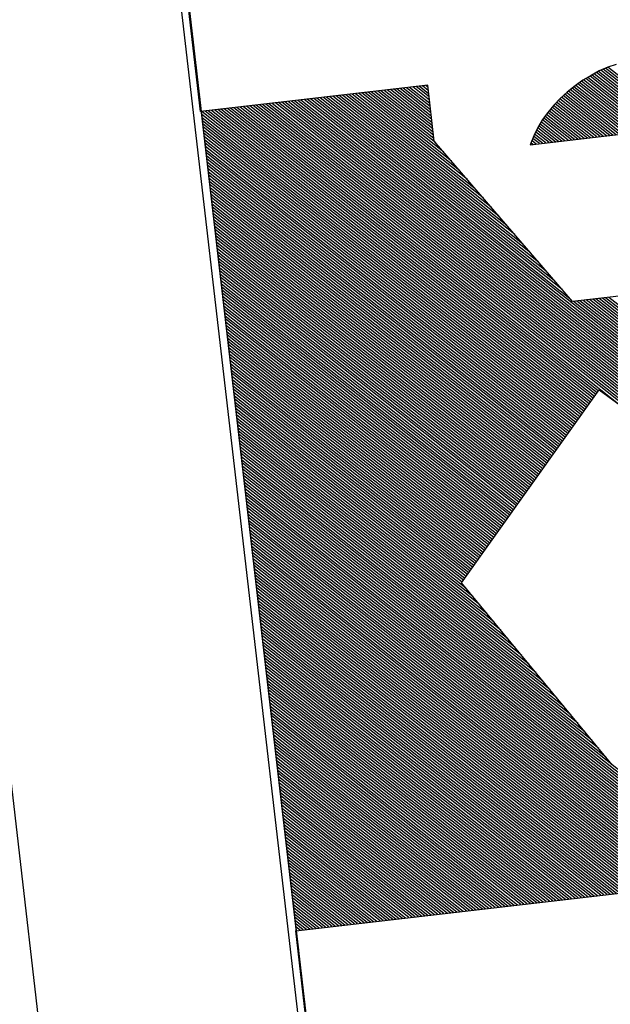
# Model space of a CAD drawing. Extents: x 188435 to 376850, y 1663687 to 3328076.
# Drawn here: x 188687 to 188694, y 1664291 to 1664302 of the extents above; entities that cross this region are included whole.
import ezdxf

# ---------------------------------------------------------------- set-up
doc = ezdxf.new("R2010")
doc.units = 0
doc.header["$LTSCALE"] = 0.215
doc.header["$MEASUREMENT"] = 0
doc.layers.get('0').update_dxf_attribs({"linetype": 'CONTINUOUS'})
doc.layers.add('SELO-P02V2', color=7, linetype='CONTINUOUS')

msp = doc.modelspace()

# ---------------------------------------------------------------- linework, layer by layer
at = {"color": 60}
for p, q in [((188689.202, 1664302.272, -1), (188689.19, 1664302.281, -1)), ((188689.206, 1664302.235, -1), (188689.195, 1664302.244, -1)), ((188689.21, 1664302.199, -1), (188689.199, 1664302.208, -1)), ((188689.215, 1664302.162, -1), (188689.203, 1664302.171, -1)), ((188689.219, 1664302.126, -1), (188689.207, 1664302.135, -1)), ((188689.223, 1664302.089, -1), (188689.211, 1664302.098, -1)), ((188689.227, 1664302.053, -1), (188689.216, 1664302.062, -1)), ((188689.231, 1664302.016, -1), (188689.22, 1664302.025, -1)), ((188689.236, 1664301.98, -1), (188689.224, 1664301.989, -1)), ((188689.24, 1664301.943, -1), (188689.228, 1664301.952, -1)), ((188689.244, 1664301.907, -1), (188689.233, 1664301.916, -1)), ((188689.248, 1664301.87, -1), (188689.237, 1664301.879, -1)), ((188689.253, 1664301.834, -1), (188689.241, 1664301.843, -1)), ((188689.257, 1664301.797, -1), (188689.245, 1664301.806, -1)), ((188689.261, 1664301.761, -1), (188689.25, 1664301.77, -1)), ((188689.265, 1664301.724, -1), (188689.254, 1664301.733, -1)), ((188689.27, 1664301.688, -1), (188689.258, 1664301.697, -1)), ((188689.274, 1664301.651, -1), (188689.262, 1664301.66, -1)), ((188694.564, 1664301.041, -1), (188693.779, 1664301.663, -1)), ((188694.601, 1664301.045, -1), (188693.804, 1664301.676, -1)), ((188694.637, 1664301.049, -1), (188693.828, 1664301.69, -1)), ((188694.674, 1664301.054, -1), (188693.853, 1664301.704, -1)), ((188694.71, 1664301.058, -1), (188693.879, 1664301.717, -1)), ((188694.747, 1664301.062, -1), (188693.905, 1664301.729, -1)), ((188694.783, 1664301.066, -1), (188693.932, 1664301.741, -1)), ((188694.82, 1664301.07, -1), (188693.958, 1664301.753, -1)), ((188689.278, 1664301.614, -1), (188689.267, 1664301.624, -1)), ((188689.282, 1664301.578, -1), (188689.271, 1664301.587, -1)), ((188689.287, 1664301.541, -1), (188689.275, 1664301.551, -1)), ((188694.309, 1664301.011, -1), (188693.615, 1664301.561, -1)), ((188694.345, 1664301.015, -1), (188693.637, 1664301.577, -1)), ((188694.382, 1664301.02, -1), (188693.658, 1664301.593, -1)), ((188694.418, 1664301.024, -1), (188693.681, 1664301.608, -1)), ((188694.455, 1664301.028, -1), (188693.706, 1664301.622, -1)), ((188694.491, 1664301.032, -1), (188693.73, 1664301.635, -1)), ((188694.528, 1664301.037, -1), (188693.755, 1664301.649, -1)), ((188689.291, 1664301.505, -1), (188689.279, 1664301.514, -1)), ((188689.295, 1664301.468, -1), (188689.283, 1664301.478, -1)), ((188689.299, 1664301.432, -1), (188689.288, 1664301.441, -1)), ((188692.716, 1664300.052, -1), (188690.966, 1664301.438, -1)), ((188692.626, 1664300.156, -1), (188691.003, 1664301.442, -1)), ((188692.536, 1664300.261, -1), (188691.039, 1664301.446, -1)), ((188692.445, 1664300.365, -1), (188691.076, 1664301.45, -1)), ((188692.355, 1664300.47, -1), (188691.112, 1664301.455, -1)), ((188692.265, 1664300.574, -1), (188691.149, 1664301.459, -1)), ((188692.175, 1664300.679, -1), (188691.185, 1664301.463, -1)), ((188692.085, 1664300.783, -1), (188691.222, 1664301.467, -1)), ((188691.995, 1664300.888, -1), (188691.258, 1664301.471, -1)), ((188691.973, 1664300.939, -1), (188691.295, 1664301.476, -1)), ((188691.968, 1664300.975, -1), (188691.331, 1664301.48, -1)), ((188691.964, 1664301.012, -1), (188691.368, 1664301.484, -1)), ((188691.96, 1664301.048, -1), (188691.404, 1664301.488, -1)), ((188691.956, 1664301.085, -1), (188691.441, 1664301.493, -1)), ((188691.951, 1664301.121, -1), (188691.477, 1664301.497, -1)), ((188691.947, 1664301.158, -1), (188691.514, 1664301.501, -1)), ((188691.943, 1664301.194, -1), (188691.55, 1664301.505, -1)), ((188691.939, 1664301.231, -1), (188691.587, 1664301.51, -1)), ((188691.934, 1664301.267, -1), (188691.623, 1664301.514, -1)), ((188691.93, 1664301.304, -1), (188691.66, 1664301.518, -1)), ((188691.926, 1664301.34, -1), (188691.696, 1664301.522, -1)), ((188691.922, 1664301.377, -1), (188691.733, 1664301.527, -1)), ((188691.918, 1664301.413, -1), (188691.769, 1664301.531, -1)), ((188691.913, 1664301.45, -1), (188691.806, 1664301.535, -1)), ((188691.909, 1664301.486, -1), (188691.842, 1664301.539, -1)), ((188691.905, 1664301.523, -1), (188691.879, 1664301.543, -1)), ((188694.053, 1664300.982, -1), (188693.468, 1664301.445, -1)), ((188694.09, 1664300.986, -1), (188693.488, 1664301.463, -1)), ((188694.126, 1664300.99, -1), (188693.508, 1664301.479, -1)), ((188694.163, 1664300.994, -1), (188693.529, 1664301.496, -1)), ((188694.199, 1664300.998, -1), (188693.551, 1664301.512, -1)), ((188694.236, 1664301.003, -1), (188693.572, 1664301.529, -1)), ((188694.272, 1664301.007, -1), (188693.593, 1664301.545, -1)), ((188689.303, 1664301.395, -1), (188689.292, 1664301.405, -1)), ((188689.308, 1664301.359, -1), (188689.296, 1664301.368, -1)), ((188689.312, 1664301.322, -1), (188689.3, 1664301.332, -1)), ((188696.518, 1664296.145, -1), (188689.981, 1664301.323, -1)), ((188696.533, 1664296.166, -1), (188690.017, 1664301.328, -1)), ((188696.549, 1664296.187, -1), (188690.054, 1664301.332, -1)), ((188696.563, 1664296.209, -1), (188690.09, 1664301.336, -1)), ((188696.576, 1664296.232, -1), (188690.127, 1664301.34, -1)), ((188696.59, 1664296.253, -1), (188690.163, 1664301.344, -1)), ((188696.605, 1664296.275, -1), (188690.2, 1664301.349, -1)), ((188696.619, 1664296.297, -1), (188690.236, 1664301.353, -1)), ((188696.632, 1664296.32, -1), (188690.273, 1664301.357, -1)), ((188696.646, 1664296.341, -1), (188690.309, 1664301.361, -1)), ((188696.661, 1664296.363, -1), (188690.346, 1664301.366, -1)), ((188696.676, 1664296.385, -1), (188690.382, 1664301.37, -1)), ((188696.69, 1664296.406, -1), (188690.419, 1664301.374, -1)), ((188696.704, 1664296.428, -1), (188690.455, 1664301.378, -1)), ((188696.719, 1664296.45, -1), (188690.492, 1664301.383, -1)), ((188696.733, 1664296.472, -1), (188690.528, 1664301.387, -1)), ((188696.748, 1664296.493, -1), (188690.565, 1664301.391, -1)), ((188696.762, 1664296.515, -1), (188690.601, 1664301.395, -1)), ((188693.526, 1664299.111, -1), (188690.638, 1664301.399, -1)), ((188693.436, 1664299.216, -1), (188690.674, 1664301.404, -1)), ((188693.346, 1664299.32, -1), (188690.711, 1664301.408, -1)), ((188693.256, 1664299.425, -1), (188690.747, 1664301.412, -1)), ((188693.166, 1664299.529, -1), (188690.784, 1664301.416, -1)), ((188693.076, 1664299.634, -1), (188690.82, 1664301.421, -1)), ((188692.986, 1664299.738, -1), (188690.857, 1664301.425, -1)), ((188692.896, 1664299.843, -1), (188690.893, 1664301.429, -1)), ((188692.806, 1664299.947, -1), (188690.93, 1664301.433, -1)), ((188693.834, 1664300.956, -1), (188693.357, 1664301.334, -1)), ((188693.871, 1664300.96, -1), (188693.374, 1664301.354, -1)), ((188693.907, 1664300.965, -1), (188693.392, 1664301.373, -1)), ((188693.944, 1664300.969, -1), (188693.409, 1664301.392, -1)), ((188693.98, 1664300.973, -1), (188693.428, 1664301.41, -1)), ((188694.017, 1664300.977, -1), (188693.448, 1664301.428, -1)), ((188689.316, 1664301.286, -1), (188689.305, 1664301.295, -1)), ((188689.32, 1664301.249, -1), (188689.309, 1664301.259, -1)), ((188693.669, 1664297.805, -1), (188689.323, 1664301.247, -1)), ((188693.654, 1664297.784, -1), (188689.325, 1664301.213, -1)), ((188693.684, 1664297.826, -1), (188689.36, 1664301.251, -1)), ((188693.699, 1664297.847, -1), (188689.396, 1664301.256, -1)), ((188693.714, 1664297.869, -1), (188689.433, 1664301.26, -1)), ((188693.729, 1664297.89, -1), (188689.469, 1664301.264, -1)), ((188693.744, 1664297.911, -1), (188689.506, 1664301.268, -1)), ((188693.759, 1664297.932, -1), (188689.542, 1664301.272, -1)), ((188693.775, 1664297.953, -1), (188689.579, 1664301.277, -1)), ((188693.79, 1664297.974, -1), (188689.615, 1664301.281, -1)), ((188693.805, 1664297.996, -1), (188689.652, 1664301.285, -1)), ((188693.82, 1664298.017, -1), (188689.688, 1664301.289, -1)), ((188693.835, 1664298.038, -1), (188689.725, 1664301.294, -1)), ((188693.85, 1664298.059, -1), (188689.761, 1664301.298, -1)), ((188694.1, 1664297.894, -1), (188689.798, 1664301.302, -1)), ((188694.628, 1664297.51, -1), (188689.835, 1664301.306, -1)), ((188695.155, 1664297.125, -1), (188689.871, 1664301.311, -1)), ((188695.682, 1664296.741, -1), (188689.908, 1664301.315, -1)), ((188696.209, 1664296.356, -1), (188689.944, 1664301.319, -1)), ((188693.615, 1664300.931, -1), (188693.257, 1664301.214, -1)), ((188693.652, 1664300.935, -1), (188693.273, 1664301.235, -1)), ((188693.688, 1664300.939, -1), (188693.289, 1664301.255, -1)), ((188693.725, 1664300.943, -1), (188693.306, 1664301.275, -1)), ((188693.761, 1664300.948, -1), (188693.323, 1664301.295, -1)), ((188693.798, 1664300.952, -1), (188693.339, 1664301.315, -1)), ((188693.639, 1664297.763, -1), (188689.329, 1664301.176, -1)), ((188693.624, 1664297.741, -1), (188689.333, 1664301.14, -1)), ((188693.608, 1664297.72, -1), (188689.337, 1664301.103, -1)), ((188693.433, 1664300.91, -1), (188693.184, 1664301.106, -1)), ((188693.469, 1664300.914, -1), (188693.198, 1664301.129, -1)), ((188693.506, 1664300.918, -1), (188693.211, 1664301.151, -1)), ((188693.542, 1664300.922, -1), (188693.226, 1664301.173, -1)), ((188693.579, 1664300.926, -1), (188693.241, 1664301.194, -1)), ((188693.593, 1664297.699, -1), (188689.342, 1664301.067, -1)), ((188693.578, 1664297.678, -1), (188689.346, 1664301.03, -1)), ((188693.563, 1664297.657, -1), (188689.35, 1664300.994, -1)), ((188693.25, 1664300.888, -1), (188693.122, 1664300.99, -1)), ((188693.287, 1664300.893, -1), (188693.134, 1664301.013, -1)), ((188693.323, 1664300.897, -1), (188693.146, 1664301.037, -1)), ((188693.36, 1664300.901, -1), (188693.158, 1664301.061, -1)), ((188693.396, 1664300.905, -1), (188693.171, 1664301.084, -1)), ((188693.548, 1664297.635, -1), (188689.354, 1664300.957, -1)), ((188693.533, 1664297.614, -1), (188689.359, 1664300.921, -1)), ((188693.518, 1664297.593, -1), (188689.363, 1664300.884, -1)), ((188693.104, 1664300.871, -1), (188693.08, 1664300.89, -1)), ((188693.141, 1664300.876, -1), (188693.09, 1664300.915, -1)), ((188693.177, 1664300.88, -1), (188693.101, 1664300.94, -1)), ((188693.214, 1664300.884, -1), (188693.111, 1664300.966, -1)), ((188693.503, 1664297.572, -1), (188689.367, 1664300.848, -1)), ((188693.488, 1664297.551, -1), (188689.371, 1664300.811, -1)), ((188693.472, 1664297.53, -1), (188689.375, 1664300.775, -1)), ((188693.457, 1664297.508, -1), (188689.38, 1664300.738, -1)), ((188693.442, 1664297.487, -1), (188689.384, 1664300.702, -1)), ((188693.427, 1664297.466, -1), (188689.388, 1664300.665, -1)), ((188693.412, 1664297.445, -1), (188689.392, 1664300.629, -1)), ((188693.397, 1664297.424, -1), (188689.397, 1664300.592, -1)), ((188693.382, 1664297.402, -1), (188689.401, 1664300.556, -1)), ((188693.367, 1664297.381, -1), (188689.405, 1664300.519, -1)), ((188693.352, 1664297.36, -1), (188689.409, 1664300.483, -1)), ((188693.337, 1664297.339, -1), (188689.414, 1664300.446, -1)), ((188693.321, 1664297.318, -1), (188689.418, 1664300.41, -1)), ((188693.306, 1664297.296, -1), (188689.422, 1664300.373, -1)), ((188693.291, 1664297.275, -1), (188689.426, 1664300.337, -1)), ((188693.276, 1664297.254, -1), (188689.431, 1664300.3, -1)), ((188693.261, 1664297.233, -1), (188689.435, 1664300.264, -1)), ((188693.246, 1664297.212, -1), (188689.439, 1664300.227, -1)), ((188693.231, 1664297.191, -1), (188689.443, 1664300.191, -1)), ((188693.216, 1664297.169, -1), (188689.447, 1664300.154, -1)), ((188693.201, 1664297.148, -1), (188689.452, 1664300.118, -1)), ((188693.185, 1664297.127, -1), (188689.456, 1664300.081, -1)), ((188693.17, 1664297.106, -1), (188689.46, 1664300.045, -1)), ((188693.155, 1664297.085, -1), (188689.464, 1664300.008, -1)), ((188693.14, 1664297.063, -1), (188689.469, 1664299.972, -1)), ((188693.125, 1664297.042, -1), (188689.473, 1664299.935, -1)), ((188693.11, 1664297.021, -1), (188689.477, 1664299.899, -1)), ((188693.095, 1664297, -1), (188689.481, 1664299.862, -1)), ((188693.08, 1664296.979, -1), (188689.486, 1664299.826, -1)), ((188693.065, 1664296.957, -1), (188689.49, 1664299.789, -1)), ((188693.05, 1664296.936, -1), (188689.494, 1664299.753, -1)), ((188693.034, 1664296.915, -1), (188689.498, 1664299.716, -1)), ((188693.019, 1664296.894, -1), (188689.503, 1664299.68, -1)), ((188693.004, 1664296.873, -1), (188689.507, 1664299.643, -1)), ((188692.989, 1664296.852, -1), (188689.511, 1664299.607, -1)), ((188692.974, 1664296.83, -1), (188689.515, 1664299.57, -1)), ((188692.959, 1664296.809, -1), (188689.519, 1664299.534, -1)), ((188692.944, 1664296.788, -1), (188689.524, 1664299.497, -1)), ((188692.929, 1664296.767, -1), (188689.528, 1664299.461, -1)), ((188692.914, 1664296.746, -1), (188689.532, 1664299.424, -1)), ((188692.898, 1664296.724, -1), (188689.536, 1664299.388, -1)), ((188692.883, 1664296.703, -1), (188689.541, 1664299.351, -1)), ((188692.868, 1664296.682, -1), (188689.545, 1664299.315, -1)), ((188692.853, 1664296.661, -1), (188689.549, 1664299.278, -1)), ((188692.838, 1664296.64, -1), (188689.553, 1664299.242, -1)), ((188692.823, 1664296.618, -1), (188689.558, 1664299.205, -1)), ((188692.808, 1664296.597, -1), (188689.562, 1664299.169, -1)), ((188692.793, 1664296.576, -1), (188689.566, 1664299.132, -1)), ((188692.778, 1664296.555, -1), (188689.57, 1664299.096, -1)), ((188696.776, 1664296.537, -1), (188693.567, 1664299.079, -1)), ((188696.79, 1664296.559, -1), (188693.603, 1664299.083, -1)), ((188696.802, 1664296.583, -1), (188693.64, 1664299.088, -1)), ((188696.814, 1664296.606, -1), (188693.676, 1664299.092, -1)), ((188696.827, 1664296.629, -1), (188693.713, 1664299.096, -1)), ((188696.839, 1664296.653, -1), (188693.749, 1664299.1, -1)), ((188696.852, 1664296.676, -1), (188693.786, 1664299.105, -1)), ((188696.864, 1664296.699, -1), (188693.823, 1664299.109, -1)), ((188696.877, 1664296.723, -1), (188693.859, 1664299.113, -1)), ((188696.888, 1664296.747, -1), (188693.896, 1664299.117, -1)), ((188696.9, 1664296.77, -1), (188693.932, 1664299.122, -1)), ((188696.911, 1664296.795, -1), (188693.969, 1664299.126, -1)), ((188692.763, 1664296.534, -1), (188689.574, 1664299.059, -1)), ((188692.747, 1664296.512, -1), (188689.579, 1664299.022, -1)), ((188692.732, 1664296.491, -1), (188689.583, 1664298.986, -1)), ((188692.717, 1664296.47, -1), (188689.587, 1664298.949, -1)), ((188692.702, 1664296.449, -1), (188689.591, 1664298.913, -1)), ((188692.687, 1664296.428, -1), (188689.596, 1664298.876, -1)), ((188692.672, 1664296.407, -1), (188689.6, 1664298.84, -1)), ((188692.657, 1664296.385, -1), (188689.604, 1664298.803, -1)), ((188692.642, 1664296.364, -1), (188689.608, 1664298.767, -1)), ((188692.627, 1664296.343, -1), (188689.613, 1664298.73, -1)), ((188692.612, 1664296.322, -1), (188689.617, 1664298.694, -1)), ((188692.596, 1664296.301, -1), (188689.621, 1664298.657, -1)), ((188692.581, 1664296.279, -1), (188689.625, 1664298.621, -1)), ((188692.566, 1664296.258, -1), (188689.63, 1664298.584, -1)), ((188692.551, 1664296.237, -1), (188689.634, 1664298.548, -1)), ((188692.536, 1664296.216, -1), (188689.638, 1664298.511, -1)), ((188692.521, 1664296.195, -1), (188689.642, 1664298.475, -1)), ((188692.506, 1664296.173, -1), (188689.646, 1664298.438, -1)), ((188692.491, 1664296.152, -1), (188689.651, 1664298.402, -1)), ((188692.476, 1664296.131, -1), (188689.655, 1664298.365, -1)), ((188692.46, 1664296.11, -1), (188689.659, 1664298.329, -1)), ((188692.445, 1664296.089, -1), (188689.663, 1664298.292, -1)), ((188692.43, 1664296.068, -1), (188689.668, 1664298.256, -1)), ((188692.415, 1664296.046, -1), (188689.672, 1664298.219, -1)), ((188692.4, 1664296.025, -1), (188689.676, 1664298.183, -1)), ((188692.385, 1664296.004, -1), (188689.68, 1664298.146, -1)), ((188692.37, 1664295.983, -1), (188689.685, 1664298.11, -1)), ((188692.355, 1664295.962, -1), (188689.689, 1664298.073, -1)), ((188692.34, 1664295.94, -1), (188689.693, 1664298.037, -1)), ((188692.325, 1664295.919, -1), (188689.697, 1664298, -1)), ((188692.309, 1664295.898, -1), (188689.702, 1664297.964, -1)), ((188692.294, 1664295.877, -1), (188689.706, 1664297.927, -1)), ((188692.338, 1664295.809, -1), (188689.71, 1664297.891, -1)), ((188692.418, 1664295.712, -1), (188689.714, 1664297.854, -1)), ((188692.498, 1664295.616, -1), (188689.718, 1664297.818, -1)), ((188692.578, 1664295.52, -1), (188689.723, 1664297.781, -1)), ((188692.658, 1664295.423, -1), (188689.727, 1664297.745, -1)), ((188692.738, 1664295.327, -1), (188689.731, 1664297.708, -1)), ((188692.818, 1664295.23, -1), (188689.735, 1664297.672, -1)), ((188692.897, 1664295.134, -1), (188689.74, 1664297.635, -1)), ((188692.977, 1664295.038, -1), (188689.744, 1664297.599, -1)), ((188693.057, 1664294.941, -1), (188689.748, 1664297.562, -1)), ((188693.137, 1664294.845, -1), (188689.752, 1664297.526, -1)), ((188693.217, 1664294.748, -1), (188689.757, 1664297.489, -1)), ((188693.297, 1664294.652, -1), (188689.761, 1664297.453, -1)), ((188693.376, 1664294.556, -1), (188689.765, 1664297.416, -1)), ((188693.456, 1664294.459, -1), (188689.769, 1664297.38, -1)), ((188693.536, 1664294.363, -1), (188689.774, 1664297.343, -1)), ((188693.616, 1664294.266, -1), (188689.778, 1664297.307, -1)), ((188693.696, 1664294.17, -1), (188689.782, 1664297.27, -1)), ((188693.776, 1664294.074, -1), (188689.786, 1664297.234, -1)), ((188693.855, 1664293.977, -1), (188689.79, 1664297.197, -1)), ((188693.935, 1664293.881, -1), (188689.795, 1664297.161, -1)), ((188695.629, 1664292.506, -1), (188689.799, 1664297.124, -1)), ((188695.593, 1664292.502, -1), (188689.803, 1664297.088, -1)), ((188695.556, 1664292.497, -1), (188689.807, 1664297.051, -1)), ((188695.52, 1664292.493, -1), (188689.812, 1664297.015, -1)), ((188695.483, 1664292.489, -1), (188689.816, 1664296.978, -1)), ((188695.447, 1664292.485, -1), (188689.82, 1664296.942, -1)), ((188695.41, 1664292.48, -1), (188689.824, 1664296.905, -1)), ((188695.374, 1664292.476, -1), (188689.829, 1664296.869, -1)), ((188695.337, 1664292.472, -1), (188689.833, 1664296.832, -1)), ((188695.301, 1664292.468, -1), (188689.837, 1664296.796, -1)), ((188695.264, 1664292.464, -1), (188689.841, 1664296.759, -1)), ((188695.228, 1664292.459, -1), (188689.846, 1664296.723, -1)), ((188695.191, 1664292.455, -1), (188689.85, 1664296.686, -1)), ((188695.155, 1664292.451, -1), (188689.854, 1664296.65, -1)), ((188695.118, 1664292.447, -1), (188689.858, 1664296.613, -1)), ((188695.082, 1664292.442, -1), (188689.862, 1664296.577, -1)), ((188695.045, 1664292.438, -1), (188689.867, 1664296.54, -1)), ((188695.009, 1664292.434, -1), (188689.871, 1664296.504, -1)), ((188694.972, 1664292.43, -1), (188689.875, 1664296.467, -1)), ((188694.936, 1664292.425, -1), (188689.879, 1664296.43, -1)), ((188694.899, 1664292.421, -1), (188689.884, 1664296.394, -1)), ((188694.863, 1664292.417, -1), (188689.888, 1664296.357, -1)), ((188694.826, 1664292.413, -1), (188689.892, 1664296.321, -1)), ((188694.79, 1664292.408, -1), (188689.896, 1664296.284, -1)), ((188694.753, 1664292.404, -1), (188689.901, 1664296.248, -1)), ((188694.717, 1664292.4, -1), (188689.905, 1664296.211, -1)), ((188694.68, 1664292.396, -1), (188689.909, 1664296.175, -1)), ((188694.644, 1664292.392, -1), (188689.913, 1664296.138, -1)), ((188694.607, 1664292.387, -1), (188689.918, 1664296.102, -1)), ((188694.571, 1664292.383, -1), (188689.922, 1664296.065, -1)), ((188694.534, 1664292.379, -1), (188689.926, 1664296.029, -1)), ((188694.497, 1664292.375, -1), (188689.93, 1664295.992, -1)), ((188694.461, 1664292.37, -1), (188689.934, 1664295.956, -1)), ((188694.424, 1664292.366, -1), (188689.939, 1664295.919, -1)), ((188694.388, 1664292.362, -1), (188689.943, 1664295.883, -1)), ((188694.351, 1664292.358, -1), (188689.947, 1664295.846, -1)), ((188694.315, 1664292.353, -1), (188689.951, 1664295.81, -1)), ((188694.278, 1664292.349, -1), (188689.956, 1664295.773, -1)), ((188694.242, 1664292.345, -1), (188689.96, 1664295.737, -1)), ((188694.205, 1664292.341, -1), (188689.964, 1664295.7, -1)), ((188694.169, 1664292.336, -1), (188689.968, 1664295.664, -1)), ((188694.132, 1664292.332, -1), (188689.973, 1664295.627, -1)), ((188694.096, 1664292.328, -1), (188689.977, 1664295.591, -1)), ((188694.059, 1664292.324, -1), (188689.981, 1664295.554, -1)), ((188694.023, 1664292.32, -1), (188689.985, 1664295.518, -1)), ((188693.986, 1664292.315, -1), (188689.99, 1664295.481, -1)), ((188693.95, 1664292.311, -1), (188689.994, 1664295.445, -1)), ((188693.913, 1664292.307, -1), (188689.998, 1664295.408, -1)), ((188693.877, 1664292.303, -1), (188690.002, 1664295.372, -1)), ((188693.84, 1664292.298, -1), (188690.006, 1664295.335, -1)), ((188693.804, 1664292.294, -1), (188690.011, 1664295.299, -1)), ((188693.767, 1664292.29, -1), (188690.015, 1664295.262, -1)), ((188693.731, 1664292.286, -1), (188690.019, 1664295.226, -1)), ((188693.694, 1664292.281, -1), (188690.023, 1664295.189, -1)), ((188693.658, 1664292.277, -1), (188690.028, 1664295.153, -1)), ((188693.621, 1664292.273, -1), (188690.032, 1664295.116, -1)), ((188693.585, 1664292.269, -1), (188690.036, 1664295.08, -1)), ((188693.548, 1664292.264, -1), (188690.04, 1664295.043, -1)), ((188693.512, 1664292.26, -1), (188690.045, 1664295.007, -1)), ((188693.475, 1664292.256, -1), (188690.049, 1664294.97, -1)), ((188693.439, 1664292.252, -1), (188690.053, 1664294.934, -1)), ((188693.402, 1664292.248, -1), (188690.057, 1664294.897, -1)), ((188693.366, 1664292.243, -1), (188690.061, 1664294.861, -1)), ((188693.329, 1664292.239, -1), (188690.066, 1664294.824, -1)), ((188693.293, 1664292.235, -1), (188690.07, 1664294.788, -1)), ((188693.256, 1664292.231, -1), (188690.074, 1664294.751, -1)), ((188693.22, 1664292.226, -1), (188690.078, 1664294.715, -1)), ((188693.183, 1664292.222, -1), (188690.083, 1664294.678, -1)), ((188693.147, 1664292.218, -1), (188690.087, 1664294.642, -1)), ((188693.11, 1664292.214, -1), (188690.091, 1664294.605, -1)), ((188693.074, 1664292.209, -1), (188690.095, 1664294.569, -1)), ((188693.037, 1664292.205, -1), (188690.1, 1664294.532, -1)), ((188693.001, 1664292.201, -1), (188690.104, 1664294.496, -1)), ((188692.964, 1664292.197, -1), (188690.108, 1664294.459, -1)), ((188692.928, 1664292.192, -1), (188690.112, 1664294.423, -1)), ((188692.891, 1664292.188, -1), (188690.117, 1664294.386, -1)), ((188692.855, 1664292.184, -1), (188690.121, 1664294.35, -1)), ((188692.818, 1664292.18, -1), (188690.125, 1664294.313, -1)), ((188692.782, 1664292.176, -1), (188690.129, 1664294.277, -1)), ((188692.745, 1664292.171, -1), (188690.133, 1664294.24, -1)), ((188692.709, 1664292.167, -1), (188690.138, 1664294.204, -1)), ((188692.672, 1664292.163, -1), (188690.142, 1664294.167, -1)), ((188692.636, 1664292.159, -1), (188690.146, 1664294.131, -1)), ((188692.599, 1664292.154, -1), (188690.15, 1664294.094, -1)), ((188692.563, 1664292.15, -1), (188690.155, 1664294.058, -1)), ((188692.526, 1664292.146, -1), (188690.159, 1664294.021, -1)), ((188692.49, 1664292.142, -1), (188690.163, 1664293.985, -1)), ((188692.453, 1664292.137, -1), (188690.167, 1664293.948, -1)), ((188692.417, 1664292.133, -1), (188690.172, 1664293.912, -1)), ((188692.38, 1664292.129, -1), (188690.176, 1664293.875, -1)), ((188692.344, 1664292.125, -1), (188690.18, 1664293.838, -1)), ((188692.307, 1664292.12, -1), (188690.184, 1664293.802, -1)), ((188692.271, 1664292.116, -1), (188690.189, 1664293.765, -1)), ((188692.234, 1664292.112, -1), (188690.193, 1664293.729, -1)), ((188692.198, 1664292.108, -1), (188690.197, 1664293.692, -1)), ((188692.161, 1664292.104, -1), (188690.201, 1664293.656, -1)), ((188692.125, 1664292.099, -1), (188690.205, 1664293.619, -1)), ((188692.088, 1664292.095, -1), (188690.21, 1664293.583, -1)), ((188692.052, 1664292.091, -1), (188690.214, 1664293.546, -1)), ((188692.015, 1664292.087, -1), (188690.218, 1664293.51, -1)), ((188691.979, 1664292.082, -1), (188690.222, 1664293.473, -1)), ((188691.942, 1664292.078, -1), (188690.227, 1664293.437, -1)), ((188691.905, 1664292.074, -1), (188690.231, 1664293.4, -1)), ((188691.869, 1664292.07, -1), (188690.235, 1664293.364, -1)), ((188691.832, 1664292.065, -1), (188690.239, 1664293.327, -1)), ((188691.796, 1664292.061, -1), (188690.244, 1664293.291, -1)), ((188691.759, 1664292.057, -1), (188690.248, 1664293.254, -1)), ((188691.723, 1664292.053, -1), (188690.252, 1664293.218, -1)), ((188691.686, 1664292.049, -1), (188690.256, 1664293.181, -1)), ((188691.65, 1664292.044, -1), (188690.261, 1664293.145, -1)), ((188691.613, 1664292.04, -1), (188690.265, 1664293.108, -1)), ((188691.577, 1664292.036, -1), (188690.269, 1664293.072, -1)), ((188691.54, 1664292.032, -1), (188690.273, 1664293.035, -1)), ((188691.504, 1664292.027, -1), (188690.277, 1664292.999, -1)), ((188691.467, 1664292.023, -1), (188690.282, 1664292.962, -1)), ((188691.431, 1664292.019, -1), (188690.286, 1664292.926, -1)), ((188691.394, 1664292.015, -1), (188690.29, 1664292.889, -1)), ((188691.358, 1664292.01, -1), (188690.294, 1664292.853, -1)), ((188691.321, 1664292.006, -1), (188690.299, 1664292.816, -1)), ((188691.285, 1664292.002, -1), (188690.303, 1664292.78, -1)), ((188691.248, 1664291.998, -1), (188690.307, 1664292.743, -1)), ((188691.212, 1664291.993, -1), (188690.311, 1664292.707, -1)), ((188691.175, 1664291.989, -1), (188690.316, 1664292.67, -1)), ((188691.139, 1664291.985, -1), (188690.32, 1664292.634, -1)), ((188691.102, 1664291.981, -1), (188690.324, 1664292.597, -1)), ((188691.066, 1664291.977, -1), (188690.328, 1664292.561, -1)), ((188691.029, 1664291.972, -1), (188690.333, 1664292.524, -1)), ((188690.993, 1664291.968, -1), (188690.337, 1664292.488, -1)), ((188690.956, 1664291.964, -1), (188690.341, 1664292.451, -1)), ((188690.92, 1664291.96, -1), (188690.345, 1664292.415, -1)), ((188690.883, 1664291.955, -1), (188690.349, 1664292.378, -1)), ((188690.847, 1664291.951, -1), (188690.354, 1664292.342, -1)), ((188690.81, 1664291.947, -1), (188690.358, 1664292.305, -1)), ((188690.774, 1664291.943, -1), (188690.362, 1664292.269, -1)), ((188690.737, 1664291.938, -1), (188690.366, 1664292.232, -1)), ((188690.701, 1664291.934, -1), (188690.371, 1664292.196, -1)), ((188690.664, 1664291.93, -1), (188690.375, 1664292.159, -1)), ((188690.628, 1664291.926, -1), (188690.379, 1664292.123, -1)), ((188690.591, 1664291.921, -1), (188690.383, 1664292.086, -1)), ((188690.555, 1664291.917, -1), (188690.388, 1664292.05, -1)), ((188690.518, 1664291.913, -1), (188690.392, 1664292.013, -1)), ((188690.482, 1664291.909, -1), (188690.396, 1664291.977, -1)), ((188690.445, 1664291.905, -1), (188690.4, 1664291.94, -1)), ((188690.409, 1664291.9, -1), (188690.405, 1664291.904, -1)), ((188690.409, 1664291.867, -1), (188690.397, 1664291.876, -1)), ((188690.413, 1664291.831, -1), (188690.401, 1664291.84, -1)), ((188690.417, 1664291.794, -1), (188690.406, 1664291.803, -1)), ((188690.421, 1664291.758, -1), (188690.41, 1664291.767, -1)), ((188690.426, 1664291.721, -1), (188690.414, 1664291.73, -1)), ((188690.43, 1664291.685, -1), (188690.418, 1664291.694, -1)), ((188690.434, 1664291.648, -1), (188690.423, 1664291.657, -1)), ((188690.438, 1664291.612, -1), (188690.427, 1664291.621, -1)), ((188690.443, 1664291.575, -1), (188690.431, 1664291.584, -1)), ((188690.447, 1664291.539, -1), (188690.435, 1664291.548, -1)), ((188690.451, 1664291.502, -1), (188690.44, 1664291.511, -1)), ((188690.455, 1664291.466, -1), (188690.444, 1664291.475, -1)), ((188690.46, 1664291.429, -1), (188690.448, 1664291.438, -1)), ((188690.464, 1664291.393, -1), (188690.452, 1664291.402, -1)), ((188690.468, 1664291.356, -1), (188690.457, 1664291.365, -1)), ((188690.472, 1664291.319, -1), (188690.461, 1664291.329, -1)), ((188690.476, 1664291.283, -1), (188690.465, 1664291.292, -1)), ((188690.481, 1664291.246, -1), (188690.469, 1664291.256, -1)), ((188690.485, 1664291.21, -1), (188690.473, 1664291.219, -1)), ((188690.489, 1664291.173, -1), (188690.478, 1664291.183, -1)), ((188690.493, 1664291.137, -1), (188690.482, 1664291.146, -1)), ((188690.498, 1664291.1, -1), (188690.486, 1664291.11, -1)), ((188690.502, 1664291.064, -1), (188690.49, 1664291.073, -1))]:
    msp.add_line(p, q, dxfattribs=at)
at = {"layer": 'SELO-P02V2', "linetype": 'Continuous'}
msp.add_line((188688.477, 1664282.142), (188678.395, 1664369.059), dxfattribs=at)
at = {"layer": 'SELO-P02V2'}
for p, q in [((188691.29, 1664283.475), (188683.449, 1664351.069)), ((188691.359, 1664283.661), (188687.481, 1664317.094))]:
    msp.add_line(p, q, dxfattribs=at)
at = {"layer": 'SELO-P02V2', "color": 7, "linetype": 'Continuous'}
msp.add_lwpolyline([(188695.984, 1664317.978), (188699.838, 1664284.756), (188691.348, 1664283.771), (188687.494, 1664316.994), (188695.984, 1664317.978)], dxfattribs=at)
at = {"layer": 'SELO-P02V2', "color": 7, "linetype": 'Continuous', "elevation": 0.416}
for points in [[(188697.596, 1664304.078), (188697.805, 1664302.279), (188697.024, 1664302.188), (188698.164, 1664300.751), (188698.096, 1664300.605), (188698.021, 1664300.469), (188697.951, 1664300.339), (188697.879, 1664300.218), (188697.808, 1664300.109), (188697.734, 1664300.004), (188697.661, 1664299.916), (188697.585, 1664299.828), (188697.508, 1664299.754), (188697.432, 1664299.689), (188697.352, 1664299.631), (188697.279, 1664299.579), (188697.198, 1664299.538), (188697.116, 1664299.508), (188697.038, 1664299.488), (188696.956, 1664299.472), (188693.555, 1664299.078)], [(188693.555, 1664299.078), (188691.976, 1664300.91), (188691.902, 1664301.546), (188689.31, 1664301.246), (188689.096, 1664303.092)], [(188694.055, 1664301.785), (188693.959, 1664301.753), (188693.861, 1664301.709), (188693.767, 1664301.656), (188693.672, 1664301.603), (188693.584, 1664301.538), (188693.495, 1664301.469), (188693.414, 1664301.397), (188693.343, 1664301.32), (188693.273, 1664301.236), (188693.214, 1664301.156), (188693.159, 1664301.064), (188693.112, 1664300.969), (188693.071, 1664300.868), (188694.756, 1664301.063)], [(188694.009, 1664293.791), (188692.289, 1664295.869), (188693.858, 1664298.071), (188696.513, 1664296.135)], [(188699.133, 1664291.062), (188690.606, 1664290.073), (188690.395, 1664291.899), (188698.915, 1664292.887), (188699.133, 1664291.062)]]:
    msp.add_lwpolyline(points, dxfattribs=at)

doc.saveas('drawing.dxf')
